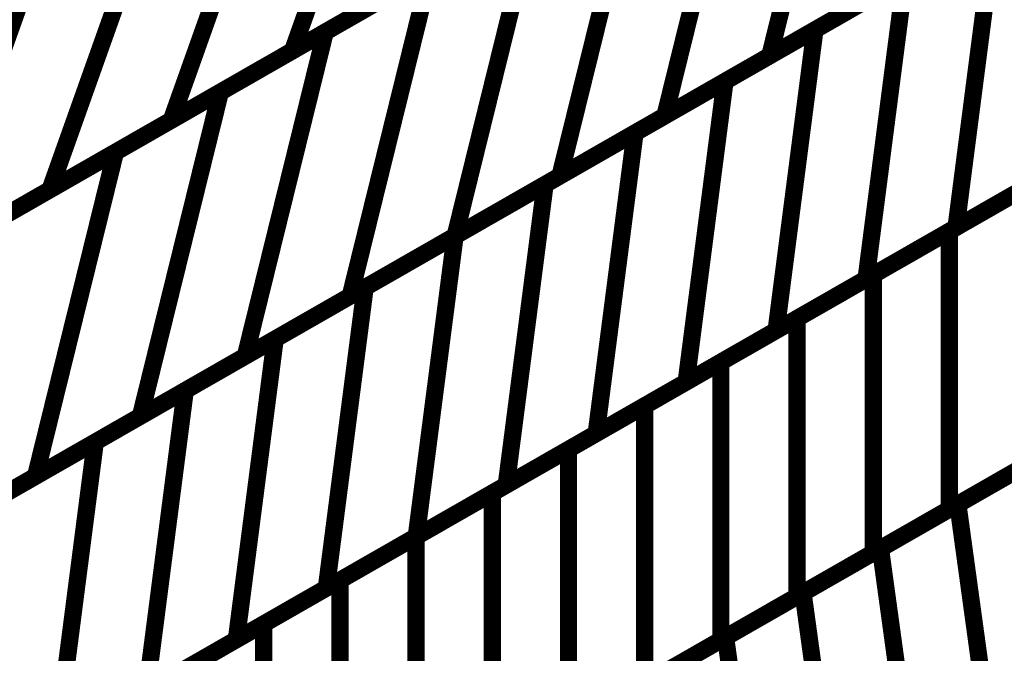
# Model space of a CAD drawing. Extents: x -3.35 to 2.83, y -4.37 to 5.25.
# Drawn here: x 1.66 to 1.84, y -0.81 to -0.7 of the extents above; entities that cross this region are included whole.
import ezdxf

# ---------------------------------------------------------------- set-up
doc = ezdxf.new("R2010")
doc.units = 0
doc.header["$MEASUREMENT"] = 0

msp = doc.modelspace()

# ---------------------------------------------------------------- linework, layer by layer
at = {"color": 0}
for points in [[(1.733594, -0.644382, 0.003, 0.003, 0), (1.712051, -0.705012, 0.003, 0.003, 0)], [(1.712051, -0.705012, 0.003, 0.003, 0), (1.733594, -0.644382, 0.003, 0.003, 0)], [(1.733594, -0.644382, 0.003, 0.003, 0), (1.712051, -0.705012, 0.003, 0.003, 0)], [(1.712051, -0.705012, 0.003, 0.003, 0), (1.733594, -0.644382, 0.003, 0.003, 0)], [(1.808937, -0.649472, 0.003, 0.003, 0), (1.795031, -0.705874, 0.003, 0.003, 0)], [(1.795031, -0.705874, 0.003, 0.003, 0), (1.808937, -0.649472, 0.003, 0.003, 0)], [(1.808937, -0.649472, 0.003, 0.003, 0), (1.795031, -0.705874, 0.003, 0.003, 0)], [(1.795031, -0.705874, 0.003, 0.003, 0), (1.808937, -0.649472, 0.003, 0.003, 0)], [(1.712508, -0.656472, 0.003, 0.003, 0), (1.690965, -0.717102, 0.003, 0.003, 0)], [(1.690965, -0.717102, 0.003, 0.003, 0), (1.712508, -0.656472, 0.003, 0.003, 0)], [(1.712508, -0.656472, 0.003, 0.003, 0), (1.690965, -0.717102, 0.003, 0.003, 0)], [(1.690965, -0.717102, 0.003, 0.003, 0), (1.712508, -0.656472, 0.003, 0.003, 0)], [(1.790697, -0.659929, 0.003, 0.003, 0), (1.776791, -0.716331, 0.003, 0.003, 0)], [(1.776791, -0.716331, 0.003, 0.003, 0), (1.790697, -0.659929, 0.003, 0.003, 0)], [(1.790697, -0.659929, 0.003, 0.003, 0), (1.776791, -0.716331, 0.003, 0.003, 0)], [(1.776791, -0.716331, 0.003, 0.003, 0), (1.790697, -0.659929, 0.003, 0.003, 0)], [(1.691421, -0.668559, 0.003, 0.003, 0), (1.669878, -0.729189, 0.003, 0.003, 0)], [(1.669878, -0.729189, 0.003, 0.003, 0), (1.691421, -0.668559, 0.003, 0.003, 0)], [(1.691421, -0.668559, 0.003, 0.003, 0), (1.669878, -0.729189, 0.003, 0.003, 0)], [(1.669878, -0.729189, 0.003, 0.003, 0), (1.691421, -0.668559, 0.003, 0.003, 0)], [(1.772457, -0.670386, 0.003, 0.003, 0), (1.758551, -0.726787, 0.003, 0.003, 0)], [(1.758551, -0.726787, 0.003, 0.003, 0), (1.772457, -0.670386, 0.003, 0.003, 0)], [(1.772457, -0.670386, 0.003, 0.003, 0), (1.758551, -0.726787, 0.003, 0.003, 0)], [(1.758551, -0.726787, 0.003, 0.003, 0), (1.772457, -0.670386, 0.003, 0.003, 0)], [(1.670335, -0.680646, 0.003, 0.003, 0), (1.648791, -0.741276, 0.003, 0.003, 0)], [(1.648791, -0.741276, 0.003, 0.003, 0), (1.670335, -0.680646, 0.003, 0.003, 0)], [(1.670335, -0.680646, 0.003, 0.003, 0), (1.648791, -0.741276, 0.003, 0.003, 0)], [(1.648791, -0.741276, 0.003, 0.003, 0), (1.670335, -0.680646, 0.003, 0.003, 0)], [(1.754224, -0.680835, 0.003, 0.003, 0), (1.712051, -0.705012, 0.003, 0.003, 0)], [(1.754224, -0.680835, 0.003, 0.003, 0), (1.712051, -0.705012, 0.003, 0.003, 0)], [(1.717744, -0.701748, 0.003, 0.003, 0), (1.75422, -0.680839, 0.003, 0.003, 0)], [(1.717744, -0.701748, 0.003, 0.003, 0), (1.75422, -0.680839, 0.003, 0.003, 0)], [(1.75422, -0.680839, 0.003, 0.003, 0), (1.740315, -0.73724, 0.003, 0.003, 0)], [(1.740315, -0.73724, 0.003, 0.003, 0), (1.75422, -0.680839, 0.003, 0.003, 0)], [(1.75422, -0.680839, 0.003, 0.003, 0), (1.740315, -0.73724, 0.003, 0.003, 0)], [(1.740315, -0.73724, 0.003, 0.003, 0), (1.75422, -0.680839, 0.003, 0.003, 0)], [(1.802878, -0.701374, 0.003, 0.003, 0), (1.834161, -0.683445, 0.003, 0.003, 0)], [(1.802878, -0.701374, 0.003, 0.003, 0), (1.834161, -0.683445, 0.003, 0.003, 0)], [(1.834161, -0.683445, 0.003, 0.003, 0), (1.827409, -0.73576, 0.003, 0.003, 0)], [(1.827409, -0.73576, 0.003, 0.003, 0), (1.834161, -0.683445, 0.003, 0.003, 0)], [(1.834161, -0.683445, 0.003, 0.003, 0), (1.827409, -0.73576, 0.003, 0.003, 0)], [(1.827409, -0.73576, 0.003, 0.003, 0), (1.834161, -0.683445, 0.003, 0.003, 0)], [(1.831508, -0.684965, 0.003, 0.003, 0), (1.795031, -0.705874, 0.003, 0.003, 0)], [(1.831508, -0.684965, 0.003, 0.003, 0), (1.795031, -0.705874, 0.003, 0.003, 0)], [(1.699508, -0.712205, 0.003, 0.003, 0), (1.735984, -0.691291, 0.003, 0.003, 0)], [(1.699508, -0.712205, 0.003, 0.003, 0), (1.735984, -0.691291, 0.003, 0.003, 0)], [(1.735984, -0.691291, 0.003, 0.003, 0), (1.722079, -0.747693, 0.003, 0.003, 0)], [(1.722079, -0.747693, 0.003, 0.003, 0), (1.735984, -0.691291, 0.003, 0.003, 0)], [(1.735984, -0.691291, 0.003, 0.003, 0), (1.722079, -0.747693, 0.003, 0.003, 0)], [(1.722079, -0.747693, 0.003, 0.003, 0), (1.735984, -0.691291, 0.003, 0.003, 0)], [(1.733138, -0.692925, 0.003, 0.003, 0), (1.690965, -0.717102, 0.003, 0.003, 0)], [(1.733138, -0.692925, 0.003, 0.003, 0), (1.690965, -0.717102, 0.003, 0.003, 0)], [(1.78724, -0.710339, 0.003, 0.003, 0), (1.81852, -0.692409, 0.003, 0.003, 0)], [(1.78724, -0.710339, 0.003, 0.003, 0), (1.81852, -0.692409, 0.003, 0.003, 0)], [(1.81852, -0.692409, 0.003, 0.003, 0), (1.811768, -0.744724, 0.003, 0.003, 0)], [(1.811768, -0.744724, 0.003, 0.003, 0), (1.81852, -0.692409, 0.003, 0.003, 0)], [(1.81852, -0.692409, 0.003, 0.003, 0), (1.811768, -0.744724, 0.003, 0.003, 0)], [(1.811768, -0.744724, 0.003, 0.003, 0), (1.81852, -0.692409, 0.003, 0.003, 0)], [(1.813272, -0.695417, 0.003, 0.003, 0), (1.776791, -0.716331, 0.003, 0.003, 0)], [(1.813272, -0.695417, 0.003, 0.003, 0), (1.776791, -0.716331, 0.003, 0.003, 0)], [(1.771598, -0.719307, 0.003, 0.003, 0), (1.802878, -0.701374, 0.003, 0.003, 0)], [(1.771598, -0.719307, 0.003, 0.003, 0), (1.802878, -0.701374, 0.003, 0.003, 0)], [(1.802878, -0.701374, 0.003, 0.003, 0), (1.796126, -0.753689, 0.003, 0.003, 0)], [(1.796126, -0.753689, 0.003, 0.003, 0), (1.802878, -0.701374, 0.003, 0.003, 0)], [(1.802878, -0.701374, 0.003, 0.003, 0), (1.796126, -0.753689, 0.003, 0.003, 0)], [(1.796126, -0.753689, 0.003, 0.003, 0), (1.802878, -0.701374, 0.003, 0.003, 0)], [(1.681268, -0.722657, 0.003, 0.003, 0), (1.717744, -0.701748, 0.003, 0.003, 0)], [(1.681268, -0.722657, 0.003, 0.003, 0), (1.717744, -0.701748, 0.003, 0.003, 0)], [(1.717744, -0.701748, 0.003, 0.003, 0), (1.703839, -0.75815, 0.003, 0.003, 0)], [(1.703839, -0.75815, 0.003, 0.003, 0), (1.717744, -0.701748, 0.003, 0.003, 0)], [(1.717744, -0.701748, 0.003, 0.003, 0), (1.703839, -0.75815, 0.003, 0.003, 0)], [(1.703839, -0.75815, 0.003, 0.003, 0), (1.717744, -0.701748, 0.003, 0.003, 0)], [(1.712051, -0.705012, 0.003, 0.003, 0), (1.669878, -0.729189, 0.003, 0.003, 0)], [(1.712051, -0.705012, 0.003, 0.003, 0), (1.669878, -0.729189, 0.003, 0.003, 0)], [(1.795031, -0.705874, 0.003, 0.003, 0), (1.758551, -0.726787, 0.003, 0.003, 0)], [(1.795031, -0.705874, 0.003, 0.003, 0), (1.758551, -0.726787, 0.003, 0.003, 0)], [(1.755961, -0.728272, 0.003, 0.003, 0), (1.78724, -0.710339, 0.003, 0.003, 0)], [(1.755961, -0.728272, 0.003, 0.003, 0), (1.78724, -0.710339, 0.003, 0.003, 0)], [(1.78724, -0.710339, 0.003, 0.003, 0), (1.780488, -0.762654, 0.003, 0.003, 0)], [(1.780488, -0.762654, 0.003, 0.003, 0), (1.78724, -0.710339, 0.003, 0.003, 0)], [(1.78724, -0.710339, 0.003, 0.003, 0), (1.780488, -0.762654, 0.003, 0.003, 0)], [(1.780488, -0.762654, 0.003, 0.003, 0), (1.78724, -0.710339, 0.003, 0.003, 0)], [(1.663028, -0.733114, 0.003, 0.003, 0), (1.699508, -0.712205, 0.003, 0.003, 0)], [(1.663028, -0.733114, 0.003, 0.003, 0), (1.699508, -0.712205, 0.003, 0.003, 0)], [(1.699508, -0.712205, 0.003, 0.003, 0), (1.685602, -0.768606, 0.003, 0.003, 0)], [(1.685602, -0.768606, 0.003, 0.003, 0), (1.699508, -0.712205, 0.003, 0.003, 0)], [(1.699508, -0.712205, 0.003, 0.003, 0), (1.685602, -0.768606, 0.003, 0.003, 0)], [(1.685602, -0.768606, 0.003, 0.003, 0), (1.699508, -0.712205, 0.003, 0.003, 0)], [(1.776791, -0.716331, 0.003, 0.003, 0), (1.740315, -0.73724, 0.003, 0.003, 0)], [(1.776791, -0.716331, 0.003, 0.003, 0), (1.740315, -0.73724, 0.003, 0.003, 0)], [(1.690965, -0.717102, 0.003, 0.003, 0), (1.648791, -0.741276, 0.003, 0.003, 0)], [(1.690965, -0.717102, 0.003, 0.003, 0), (1.648791, -0.741276, 0.003, 0.003, 0)], [(1.858689, -0.717827, 0.003, 0.003, 0), (1.827409, -0.73576, 0.003, 0.003, 0)], [(1.858689, -0.717827, 0.003, 0.003, 0), (1.827409, -0.73576, 0.003, 0.003, 0)], [(1.740315, -0.73724, 0.003, 0.003, 0), (1.771598, -0.719307, 0.003, 0.003, 0)], [(1.740315, -0.73724, 0.003, 0.003, 0), (1.771598, -0.719307, 0.003, 0.003, 0)], [(1.771598, -0.719307, 0.003, 0.003, 0), (1.764846, -0.771622, 0.003, 0.003, 0)], [(1.764846, -0.771622, 0.003, 0.003, 0), (1.771598, -0.719307, 0.003, 0.003, 0)], [(1.771598, -0.719307, 0.003, 0.003, 0), (1.764846, -0.771622, 0.003, 0.003, 0)], [(1.764846, -0.771622, 0.003, 0.003, 0), (1.771598, -0.719307, 0.003, 0.003, 0)], [(1.82626, -0.736417, 0.003, 0.003, 0), (1.852752, -0.721228, 0.003, 0.003, 0)], [(1.82626, -0.736417, 0.003, 0.003, 0), (1.852752, -0.721228, 0.003, 0.003, 0)], [(1.644791, -0.743571, 0.003, 0.003, 0), (1.681268, -0.722657, 0.003, 0.003, 0)], [(1.644791, -0.743571, 0.003, 0.003, 0), (1.681268, -0.722657, 0.003, 0.003, 0)], [(1.681268, -0.722657, 0.003, 0.003, 0), (1.667362, -0.779059, 0.003, 0.003, 0)], [(1.667362, -0.779059, 0.003, 0.003, 0), (1.681268, -0.722657, 0.003, 0.003, 0)], [(1.681268, -0.722657, 0.003, 0.003, 0), (1.667362, -0.779059, 0.003, 0.003, 0)], [(1.667362, -0.779059, 0.003, 0.003, 0), (1.681268, -0.722657, 0.003, 0.003, 0)], [(1.758551, -0.726787, 0.003, 0.003, 0), (1.722079, -0.747693, 0.003, 0.003, 0)], [(1.758551, -0.726787, 0.003, 0.003, 0), (1.722079, -0.747693, 0.003, 0.003, 0)], [(1.843051, -0.726791, 0.003, 0.003, 0), (1.811768, -0.744724, 0.003, 0.003, 0)], [(1.843051, -0.726791, 0.003, 0.003, 0), (1.811768, -0.744724, 0.003, 0.003, 0)], [(1.724677, -0.746205, 0.003, 0.003, 0), (1.755961, -0.728272, 0.003, 0.003, 0)], [(1.724677, -0.746205, 0.003, 0.003, 0), (1.755961, -0.728272, 0.003, 0.003, 0)], [(1.755961, -0.728272, 0.003, 0.003, 0), (1.749209, -0.780587, 0.003, 0.003, 0)], [(1.749209, -0.780587, 0.003, 0.003, 0), (1.755961, -0.728272, 0.003, 0.003, 0)], [(1.755961, -0.728272, 0.003, 0.003, 0), (1.749209, -0.780587, 0.003, 0.003, 0)], [(1.749209, -0.780587, 0.003, 0.003, 0), (1.755961, -0.728272, 0.003, 0.003, 0)], [(1.813012, -0.744012, 0.003, 0.003, 0), (1.839508, -0.728823, 0.003, 0.003, 0)], [(1.813012, -0.744012, 0.003, 0.003, 0), (1.839508, -0.728823, 0.003, 0.003, 0)], [(1.669878, -0.729189, 0.003, 0.003, 0), (1.627705, -0.753366, 0.003, 0.003, 0)], [(1.669878, -0.729189, 0.003, 0.003, 0), (1.627705, -0.753366, 0.003, 0.003, 0)], [(1.827409, -0.73576, 0.003, 0.003, 0), (1.796126, -0.753689, 0.003, 0.003, 0)], [(1.827409, -0.73576, 0.003, 0.003, 0), (1.796126, -0.753689, 0.003, 0.003, 0)], [(1.740315, -0.73724, 0.003, 0.003, 0), (1.703839, -0.75815, 0.003, 0.003, 0)], [(1.740315, -0.73724, 0.003, 0.003, 0), (1.703839, -0.75815, 0.003, 0.003, 0)], [(1.709035, -0.755173, 0.003, 0.003, 0), (1.740315, -0.73724, 0.003, 0.003, 0)], [(1.709035, -0.755173, 0.003, 0.003, 0), (1.740315, -0.73724, 0.003, 0.003, 0)], [(1.740315, -0.73724, 0.003, 0.003, 0), (1.733563, -0.789555, 0.003, 0.003, 0)], [(1.733563, -0.789555, 0.003, 0.003, 0), (1.740315, -0.73724, 0.003, 0.003, 0)], [(1.740315, -0.73724, 0.003, 0.003, 0), (1.733563, -0.789555, 0.003, 0.003, 0)], [(1.733563, -0.789555, 0.003, 0.003, 0), (1.740315, -0.73724, 0.003, 0.003, 0)], [(1.799768, -0.751602, 0.003, 0.003, 0), (1.82626, -0.736417, 0.003, 0.003, 0)], [(1.799768, -0.751602, 0.003, 0.003, 0), (1.82626, -0.736417, 0.003, 0.003, 0)], [(1.82626, -0.736417, 0.003, 0.003, 0), (1.82626, -0.784776, 0.003, 0.003, 0)], [(1.82626, -0.784776, 0.003, 0.003, 0), (1.82626, -0.736417, 0.003, 0.003, 0)], [(1.82626, -0.736417, 0.003, 0.003, 0), (1.82626, -0.784776, 0.003, 0.003, 0)], [(1.82626, -0.784776, 0.003, 0.003, 0), (1.82626, -0.736417, 0.003, 0.003, 0)], [(1.78652, -0.759197, 0.003, 0.003, 0), (1.813012, -0.744012, 0.003, 0.003, 0)], [(1.78652, -0.759197, 0.003, 0.003, 0), (1.813012, -0.744012, 0.003, 0.003, 0)], [(1.813012, -0.744012, 0.003, 0.003, 0), (1.813012, -0.79237, 0.003, 0.003, 0)], [(1.813012, -0.79237, 0.003, 0.003, 0), (1.813012, -0.744012, 0.003, 0.003, 0)], [(1.813012, -0.744012, 0.003, 0.003, 0), (1.813012, -0.79237, 0.003, 0.003, 0)], [(1.813012, -0.79237, 0.003, 0.003, 0), (1.813012, -0.744012, 0.003, 0.003, 0)], [(1.811768, -0.744724, 0.003, 0.003, 0), (1.780488, -0.762654, 0.003, 0.003, 0)], [(1.811768, -0.744724, 0.003, 0.003, 0), (1.780488, -0.762654, 0.003, 0.003, 0)], [(1.722079, -0.747693, 0.003, 0.003, 0), (1.685602, -0.768606, 0.003, 0.003, 0)], [(1.722079, -0.747693, 0.003, 0.003, 0), (1.685602, -0.768606, 0.003, 0.003, 0)], [(1.693398, -0.764138, 0.003, 0.003, 0), (1.724677, -0.746205, 0.003, 0.003, 0)], [(1.693398, -0.764138, 0.003, 0.003, 0), (1.724677, -0.746205, 0.003, 0.003, 0)], [(1.724677, -0.746205, 0.003, 0.003, 0), (1.717925, -0.79852, 0.003, 0.003, 0)], [(1.717925, -0.79852, 0.003, 0.003, 0), (1.724677, -0.746205, 0.003, 0.003, 0)], [(1.724677, -0.746205, 0.003, 0.003, 0), (1.717925, -0.79852, 0.003, 0.003, 0)], [(1.717925, -0.79852, 0.003, 0.003, 0), (1.724677, -0.746205, 0.003, 0.003, 0)], [(1.773272, -0.766791, 0.003, 0.003, 0), (1.799768, -0.751602, 0.003, 0.003, 0)], [(1.773272, -0.766791, 0.003, 0.003, 0), (1.799768, -0.751602, 0.003, 0.003, 0)], [(1.799768, -0.751602, 0.003, 0.003, 0), (1.799768, -0.799961, 0.003, 0.003, 0)], [(1.799768, -0.799961, 0.003, 0.003, 0), (1.799768, -0.751602, 0.003, 0.003, 0)], [(1.799768, -0.751602, 0.003, 0.003, 0), (1.799768, -0.799961, 0.003, 0.003, 0)], [(1.799768, -0.799961, 0.003, 0.003, 0), (1.799768, -0.751602, 0.003, 0.003, 0)], [(1.796126, -0.753689, 0.003, 0.003, 0), (1.764846, -0.771622, 0.003, 0.003, 0)], [(1.796126, -0.753689, 0.003, 0.003, 0), (1.764846, -0.771622, 0.003, 0.003, 0)], [(1.677756, -0.773102, 0.003, 0.003, 0), (1.709035, -0.755173, 0.003, 0.003, 0)], [(1.677756, -0.773102, 0.003, 0.003, 0), (1.709035, -0.755173, 0.003, 0.003, 0)], [(1.709035, -0.755173, 0.003, 0.003, 0), (1.702283, -0.807488, 0.003, 0.003, 0)], [(1.702283, -0.807488, 0.003, 0.003, 0), (1.709035, -0.755173, 0.003, 0.003, 0)], [(1.709035, -0.755173, 0.003, 0.003, 0), (1.702283, -0.807488, 0.003, 0.003, 0)], [(1.702283, -0.807488, 0.003, 0.003, 0), (1.709035, -0.755173, 0.003, 0.003, 0)], [(1.703839, -0.75815, 0.003, 0.003, 0), (1.667362, -0.779059, 0.003, 0.003, 0)], [(1.703839, -0.75815, 0.003, 0.003, 0), (1.667362, -0.779059, 0.003, 0.003, 0)], [(1.760028, -0.774386, 0.003, 0.003, 0), (1.78652, -0.759197, 0.003, 0.003, 0)], [(1.760028, -0.774386, 0.003, 0.003, 0), (1.78652, -0.759197, 0.003, 0.003, 0)], [(1.78652, -0.759197, 0.003, 0.003, 0), (1.78652, -0.807555, 0.003, 0.003, 0)], [(1.78652, -0.807555, 0.003, 0.003, 0), (1.78652, -0.759197, 0.003, 0.003, 0)], [(1.78652, -0.759197, 0.003, 0.003, 0), (1.78652, -0.807555, 0.003, 0.003, 0)], [(1.78652, -0.807555, 0.003, 0.003, 0), (1.78652, -0.759197, 0.003, 0.003, 0)], [(1.780488, -0.762654, 0.003, 0.003, 0), (1.749209, -0.780587, 0.003, 0.003, 0)], [(1.780488, -0.762654, 0.003, 0.003, 0), (1.749209, -0.780587, 0.003, 0.003, 0)], [(1.662114, -0.782067, 0.003, 0.003, 0), (1.693398, -0.764138, 0.003, 0.003, 0)], [(1.662114, -0.782067, 0.003, 0.003, 0), (1.693398, -0.764138, 0.003, 0.003, 0)], [(1.693398, -0.764138, 0.003, 0.003, 0), (1.686646, -0.816453, 0.003, 0.003, 0)], [(1.686646, -0.816453, 0.003, 0.003, 0), (1.693398, -0.764138, 0.003, 0.003, 0)], [(1.693398, -0.764138, 0.003, 0.003, 0), (1.686646, -0.816453, 0.003, 0.003, 0)], [(1.686646, -0.816453, 0.003, 0.003, 0), (1.693398, -0.764138, 0.003, 0.003, 0)], [(1.74678, -0.78198, 0.003, 0.003, 0), (1.773272, -0.766791, 0.003, 0.003, 0)], [(1.74678, -0.78198, 0.003, 0.003, 0), (1.773272, -0.766791, 0.003, 0.003, 0)], [(1.773272, -0.766791, 0.003, 0.003, 0), (1.773272, -0.81515, 0.003, 0.003, 0)], [(1.773272, -0.81515, 0.003, 0.003, 0), (1.773272, -0.766791, 0.003, 0.003, 0)], [(1.773272, -0.766791, 0.003, 0.003, 0), (1.773272, -0.81515, 0.003, 0.003, 0)], [(1.773272, -0.81515, 0.003, 0.003, 0), (1.773272, -0.766791, 0.003, 0.003, 0)], [(1.685602, -0.768606, 0.003, 0.003, 0), (1.649122, -0.789516, 0.003, 0.003, 0)], [(1.685602, -0.768606, 0.003, 0.003, 0), (1.649122, -0.789516, 0.003, 0.003, 0)], [(1.852752, -0.769587, 0.003, 0.003, 0), (1.82626, -0.784776, 0.003, 0.003, 0)], [(1.852752, -0.769587, 0.003, 0.003, 0), (1.82626, -0.784776, 0.003, 0.003, 0)], [(1.827732, -0.783929, 0.003, 0.003, 0), (1.85465, -0.7685, 0.003, 0.003, 0)], [(1.827732, -0.783929, 0.003, 0.003, 0), (1.85465, -0.7685, 0.003, 0.003, 0)], [(1.764846, -0.771622, 0.003, 0.003, 0), (1.733563, -0.789555, 0.003, 0.003, 0)], [(1.764846, -0.771622, 0.003, 0.003, 0), (1.733563, -0.789555, 0.003, 0.003, 0)], [(1.646472, -0.791035, 0.003, 0.003, 0), (1.677756, -0.773102, 0.003, 0.003, 0)], [(1.646472, -0.791035, 0.003, 0.003, 0), (1.677756, -0.773102, 0.003, 0.003, 0)], [(1.677756, -0.773102, 0.003, 0.003, 0), (1.671004, -0.825417, 0.003, 0.003, 0)], [(1.671004, -0.825417, 0.003, 0.003, 0), (1.677756, -0.773102, 0.003, 0.003, 0)], [(1.677756, -0.773102, 0.003, 0.003, 0), (1.671004, -0.825417, 0.003, 0.003, 0)], [(1.671004, -0.825417, 0.003, 0.003, 0), (1.677756, -0.773102, 0.003, 0.003, 0)], [(1.733535, -0.789571, 0.003, 0.003, 0), (1.760028, -0.774386, 0.003, 0.003, 0)], [(1.733535, -0.789571, 0.003, 0.003, 0), (1.760028, -0.774386, 0.003, 0.003, 0)], [(1.760028, -0.774386, 0.003, 0.003, 0), (1.760028, -0.82274, 0.003, 0.003, 0)], [(1.760028, -0.82274, 0.003, 0.003, 0), (1.760028, -0.774386, 0.003, 0.003, 0)], [(1.760028, -0.774386, 0.003, 0.003, 0), (1.760028, -0.82274, 0.003, 0.003, 0)], [(1.760028, -0.82274, 0.003, 0.003, 0), (1.760028, -0.774386, 0.003, 0.003, 0)], [(1.814272, -0.791646, 0.003, 0.003, 0), (1.841193, -0.776213, 0.003, 0.003, 0)], [(1.814272, -0.791646, 0.003, 0.003, 0), (1.841193, -0.776213, 0.003, 0.003, 0)], [(1.839508, -0.777181, 0.003, 0.003, 0), (1.813012, -0.79237, 0.003, 0.003, 0)], [(1.839508, -0.777181, 0.003, 0.003, 0), (1.813012, -0.79237, 0.003, 0.003, 0)], [(1.667362, -0.779059, 0.003, 0.003, 0), (1.630886, -0.799972, 0.003, 0.003, 0)], [(1.667362, -0.779059, 0.003, 0.003, 0), (1.630886, -0.799972, 0.003, 0.003, 0)], [(1.749209, -0.780587, 0.003, 0.003, 0), (1.717925, -0.79852, 0.003, 0.003, 0)], [(1.749209, -0.780587, 0.003, 0.003, 0), (1.717925, -0.79852, 0.003, 0.003, 0)], [(1.720287, -0.797165, 0.003, 0.003, 0), (1.74678, -0.78198, 0.003, 0.003, 0)], [(1.720287, -0.797165, 0.003, 0.003, 0), (1.74678, -0.78198, 0.003, 0.003, 0)], [(1.74678, -0.78198, 0.003, 0.003, 0), (1.74678, -0.830335, 0.003, 0.003, 0)], [(1.74678, -0.830335, 0.003, 0.003, 0), (1.74678, -0.78198, 0.003, 0.003, 0)], [(1.74678, -0.78198, 0.003, 0.003, 0), (1.74678, -0.830335, 0.003, 0.003, 0)], [(1.74678, -0.830335, 0.003, 0.003, 0), (1.74678, -0.78198, 0.003, 0.003, 0)], [(1.82626, -0.784776, 0.003, 0.003, 0), (1.799768, -0.799961, 0.003, 0.003, 0)], [(1.82626, -0.784776, 0.003, 0.003, 0), (1.799768, -0.799961, 0.003, 0.003, 0)], [(1.800811, -0.799362, 0.003, 0.003, 0), (1.827732, -0.783929, 0.003, 0.003, 0)], [(1.800811, -0.799362, 0.003, 0.003, 0), (1.827732, -0.783929, 0.003, 0.003, 0)], [(1.827732, -0.783929, 0.003, 0.003, 0), (1.833854, -0.828543, 0.003, 0.003, 0)], [(1.833854, -0.828543, 0.003, 0.003, 0), (1.827732, -0.783929, 0.003, 0.003, 0)], [(1.827732, -0.783929, 0.003, 0.003, 0), (1.833854, -0.828543, 0.003, 0.003, 0)], [(1.833854, -0.828543, 0.003, 0.003, 0), (1.827732, -0.783929, 0.003, 0.003, 0)], [(1.733563, -0.789555, 0.003, 0.003, 0), (1.702283, -0.807488, 0.003, 0.003, 0)], [(1.733563, -0.789555, 0.003, 0.003, 0), (1.702283, -0.807488, 0.003, 0.003, 0)], [(1.707039, -0.80476, 0.003, 0.003, 0), (1.733535, -0.789571, 0.003, 0.003, 0)], [(1.707039, -0.80476, 0.003, 0.003, 0), (1.733535, -0.789571, 0.003, 0.003, 0)], [(1.733535, -0.789571, 0.003, 0.003, 0), (1.733535, -0.837929, 0.003, 0.003, 0)], [(1.733535, -0.837929, 0.003, 0.003, 0), (1.733535, -0.789571, 0.003, 0.003, 0)], [(1.733535, -0.789571, 0.003, 0.003, 0), (1.733535, -0.837929, 0.003, 0.003, 0)], [(1.733535, -0.837929, 0.003, 0.003, 0), (1.733535, -0.789571, 0.003, 0.003, 0)], [(1.813012, -0.79237, 0.003, 0.003, 0), (1.78652, -0.807555, 0.003, 0.003, 0)], [(1.813012, -0.79237, 0.003, 0.003, 0), (1.78652, -0.807555, 0.003, 0.003, 0)], [(1.787346, -0.807079, 0.003, 0.003, 0), (1.814272, -0.791646, 0.003, 0.003, 0)], [(1.787346, -0.807079, 0.003, 0.003, 0), (1.814272, -0.791646, 0.003, 0.003, 0)], [(1.814272, -0.791646, 0.003, 0.003, 0), (1.820394, -0.83626, 0.003, 0.003, 0)], [(1.820394, -0.83626, 0.003, 0.003, 0), (1.814272, -0.791646, 0.003, 0.003, 0)], [(1.814272, -0.791646, 0.003, 0.003, 0), (1.820394, -0.83626, 0.003, 0.003, 0)], [(1.820394, -0.83626, 0.003, 0.003, 0), (1.814272, -0.791646, 0.003, 0.003, 0)], [(1.693795, -0.812354, 0.003, 0.003, 0), (1.720287, -0.797165, 0.003, 0.003, 0)], [(1.693795, -0.812354, 0.003, 0.003, 0), (1.720287, -0.797165, 0.003, 0.003, 0)], [(1.720287, -0.797165, 0.003, 0.003, 0), (1.720287, -0.845524, 0.003, 0.003, 0)], [(1.720287, -0.845524, 0.003, 0.003, 0), (1.720287, -0.797165, 0.003, 0.003, 0)], [(1.720287, -0.797165, 0.003, 0.003, 0), (1.720287, -0.845524, 0.003, 0.003, 0)], [(1.720287, -0.845524, 0.003, 0.003, 0), (1.720287, -0.797165, 0.003, 0.003, 0)], [(1.717925, -0.79852, 0.003, 0.003, 0), (1.686646, -0.816453, 0.003, 0.003, 0)], [(1.717925, -0.79852, 0.003, 0.003, 0), (1.686646, -0.816453, 0.003, 0.003, 0)], [(1.799768, -0.799961, 0.003, 0.003, 0), (1.773272, -0.81515, 0.003, 0.003, 0)], [(1.799768, -0.799961, 0.003, 0.003, 0), (1.773272, -0.81515, 0.003, 0.003, 0)], [(1.773886, -0.814799, 0.003, 0.003, 0), (1.800811, -0.799362, 0.003, 0.003, 0)], [(1.773886, -0.814799, 0.003, 0.003, 0), (1.800811, -0.799362, 0.003, 0.003, 0)], [(1.800811, -0.799362, 0.003, 0.003, 0), (1.806933, -0.843976, 0.003, 0.003, 0)], [(1.806933, -0.843976, 0.003, 0.003, 0), (1.800811, -0.799362, 0.003, 0.003, 0)], [(1.800811, -0.799362, 0.003, 0.003, 0), (1.806933, -0.843976, 0.003, 0.003, 0)], [(1.806933, -0.843976, 0.003, 0.003, 0), (1.800811, -0.799362, 0.003, 0.003, 0)], [(1.680547, -0.819949, 0.003, 0.003, 0), (1.707039, -0.80476, 0.003, 0.003, 0)], [(1.680547, -0.819949, 0.003, 0.003, 0), (1.707039, -0.80476, 0.003, 0.003, 0)], [(1.707039, -0.80476, 0.003, 0.003, 0), (1.707039, -0.853118, 0.003, 0.003, 0)], [(1.707039, -0.853118, 0.003, 0.003, 0), (1.707039, -0.80476, 0.003, 0.003, 0)], [(1.707039, -0.80476, 0.003, 0.003, 0), (1.707039, -0.853118, 0.003, 0.003, 0)], [(1.707039, -0.853118, 0.003, 0.003, 0), (1.707039, -0.80476, 0.003, 0.003, 0)], [(1.702283, -0.807488, 0.003, 0.003, 0), (1.671004, -0.825417, 0.003, 0.003, 0)], [(1.702283, -0.807488, 0.003, 0.003, 0), (1.671004, -0.825417, 0.003, 0.003, 0)], [(1.78652, -0.807555, 0.003, 0.003, 0), (1.760028, -0.82274, 0.003, 0.003, 0)], [(1.78652, -0.807555, 0.003, 0.003, 0), (1.760028, -0.82274, 0.003, 0.003, 0)], [(1.760425, -0.822516, 0.003, 0.003, 0), (1.787346, -0.807079, 0.003, 0.003, 0)], [(1.760425, -0.822516, 0.003, 0.003, 0), (1.787346, -0.807079, 0.003, 0.003, 0)], [(1.787346, -0.807079, 0.003, 0.003, 0), (1.793469, -0.851693, 0.003, 0.003, 0)], [(1.793469, -0.851693, 0.003, 0.003, 0), (1.787346, -0.807079, 0.003, 0.003, 0)], [(1.787346, -0.807079, 0.003, 0.003, 0), (1.793469, -0.851693, 0.003, 0.003, 0)], [(1.793469, -0.851693, 0.003, 0.003, 0), (1.787346, -0.807079, 0.003, 0.003, 0)]]:
    msp.add_lwpolyline(points, format="xyseb", dxfattribs=at)
at = {"color": 7}
msp.add_spline([(2.159846, -1.418035), (2.121819, -1.415642), (2.066472, -1.411945), (1.997626, -1.405681), (1.91913, -1.395614), (1.834787, -1.380476), (1.748441, -1.359028), (1.663917, -1.330012), (1.585047, -1.292181), (1.515654, -1.244268), (1.459571, -1.185039), (1.420622, -1.113236), (1.40265, -1.02761), (1.409465, -0.926902), (1.444913, -0.80987), (1.512815, -0.675256), (1.617, -0.521815), (1.718091, -0.36622), (1.783232, -0.21713), (1.815551, -0.07502), (1.818177, 0.059606), (1.794232, 0.186264), (1.74685, 0.304469), (1.679157, 0.413724), (1.594287, 0.513547), (1.495354, 0.603429), (1.3855, 0.682894), (1.267846, 0.751445), (1.145528, 0.808594), (1.021661, 0.853846), (0.899386, 0.88672), (0.781823, 0.906717)], degree=3, dxfattribs=at)

doc.saveas('drawing.dxf')
